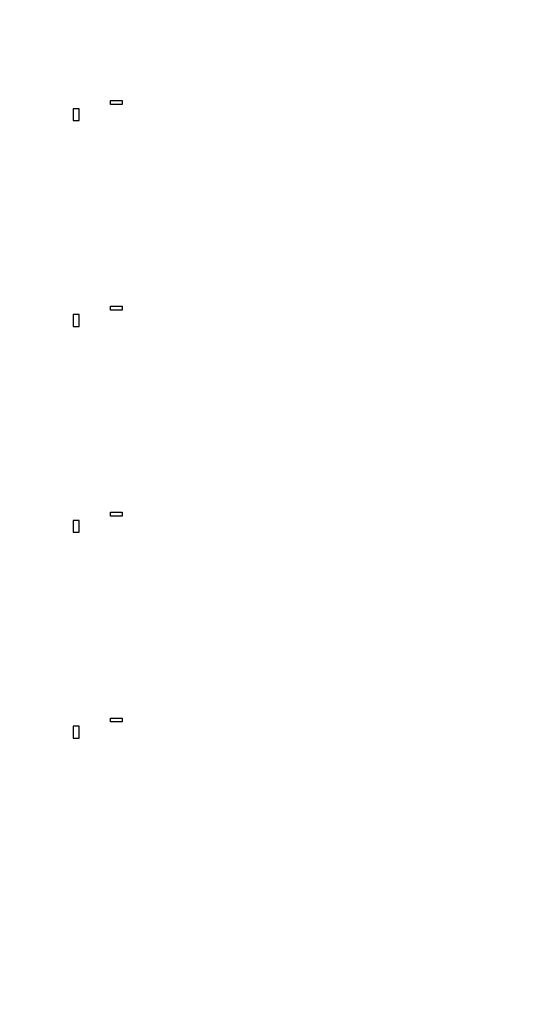
# Model space of a CAD drawing. Units: inches. Extents: x 1861 to 393093, y 705 to 127980.
# Drawn here: x 215654 to 228629, y 77912 to 102973 of the extents above; entities that cross this region are included whole.
import ezdxf

# ---------------------------------------------------------------- set-up
doc = ezdxf.new("R2010")
doc.units = ezdxf.units.IN
doc.header["$MEASUREMENT"] = 0
doc.layers.add('1 - Negative', color=150, linetype='Continuous')

msp = doc.modelspace()

# ---------------------------------------------------------------- linework, layer by layer
at = {"layer": '1 - Negative', "ltscale": 2}
for points in [[(218264, 100818), (217964, 100818), (217964, 100918), (218264, 100918)], [(218264, 95578), (217964, 95578), (217964, 95678), (218264, 95678)], [(218264, 90338), (217964, 90338), (217964, 90438), (218264, 90438)], [(218264, 85098), (217964, 85098), (217964, 85198), (218264, 85198)]]:
    msp.add_lwpolyline(points, close=True, dxfattribs=at)
at = {"layer": '1 - Negative'}
for points in [[(217017, 100708), (217017, 100408), (217167, 100408), (217167, 100708)], [(217017, 95468), (217017, 95168), (217167, 95168), (217167, 95468)], [(217017, 90228), (217017, 89928), (217167, 89928), (217167, 90228)], [(217017, 84988), (217017, 84688), (217167, 84688), (217167, 84988)]]:
    msp.add_lwpolyline(points, close=True, dxfattribs=at)
for radius in [54000, 51000]:
    msp.add_circle((200473, 64406), radius, dxfattribs=at)

doc.saveas('drawing.dxf')
